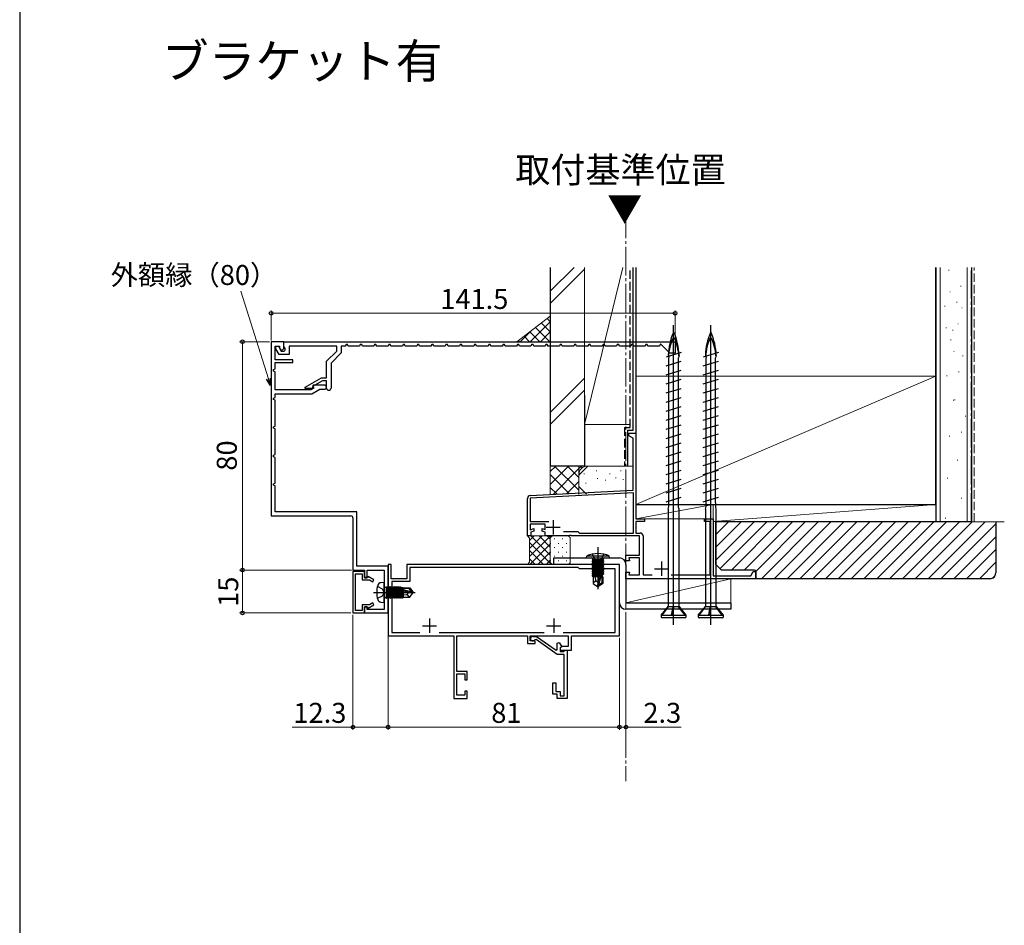
# Model space of a CAD drawing. Extents: x 105 to 1155, y 126 to 1689.
# Drawn here: x 105 to 450, y 590 to 907 of the extents above; entities that cross this region are included whole.
import ezdxf

# ---------------------------------------------------------------- set-up
doc = ezdxf.new("R2010")
doc.units = 0
doc.linetypes.add('YCENTER_1', pattern=[13, 10, -1, 1, -1])
doc.linetypes.add('YHIDDEN_1', pattern=[4, 3, -1])
for name, color, linetype, lineweight in [('USER1', 3, 'CONTINUOUS', 13), ('YKK_11', 7, 'CONTINUOUS', 30), ('YKK_12', 2, 'CONTINUOUS', 13), ('YKK_13', 4, 'CONTINUOUS', 30), ('YKK_D', 6, 'CONTINUOUS', 13), ('YKK_ZWAK', 7, 'CONTINUOUS', 30), ('YSS_K', 3, 'CONTINUOUS', 13), ('YSS_KE', 3, 'CONTINUOUS', 30)]:
    doc.layers.add(name, color=color, linetype=linetype, lineweight=lineweight)
doc.styles.add('text-b', font='txt')

msp = doc.modelspace()

# ---------------------------------------------------------------- linework, layer by layer
at = {"layer": 'YKK_11', "color": 30, "linetype": 'ByBlock', "lineweight": -2, "ltscale": 0.5}
for p, q in [((193.03, 794.23), (193.03, 733.23)), ((197.53, 794.23), (193.03, 794.23)), ((197.53, 792.13), (197.53, 794.23)), ((197.53, 794.23), (334.53, 794.23)), ((197.53, 792.63), (197.53, 794.23)), ((219.29, 793.23), (219.03, 792.73)), ((219.78, 793.23), (219.29, 793.23)), ((220.03, 792.73), (219.78, 793.23)), ((224.29, 793.23), (224.03, 792.73)), ((224.78, 793.23), (224.29, 793.23)), ((225.03, 792.73), (224.78, 793.23)), ((229.29, 793.23), (229.03, 792.73)), ((229.78, 793.23), (229.29, 793.23)), ((230.03, 792.73), (229.78, 793.23)), ((234.29, 793.23), (234.03, 792.73)), ((234.78, 793.23), (234.29, 793.23)), ((235.03, 792.73), (234.78, 793.23)), ((239.29, 793.23), (239.03, 792.73)), ((239.78, 793.23), (239.29, 793.23)), ((240.03, 792.73), (239.78, 793.23)), ((244.29, 793.23), (244.03, 792.73)), ((244.78, 793.23), (244.29, 793.23)), ((245.03, 792.73), (244.78, 793.23)), ((249.29, 793.23), (249.03, 792.73)), ((249.78, 793.23), (249.29, 793.23)), ((250.03, 792.73), (249.78, 793.23)), ((254.29, 793.23), (254.03, 792.73)), ((254.78, 793.23), (254.29, 793.23)), ((255.03, 792.73), (254.78, 793.23)), ((259.29, 793.23), (259.03, 792.73)), ((259.78, 793.23), (259.29, 793.23)), ((260.03, 792.73), (259.78, 793.23)), ((264.29, 793.23), (264.03, 792.73)), ((264.78, 793.23), (264.29, 793.23)), ((265.03, 792.73), (264.78, 793.23)), ((269.29, 793.23), (269.03, 792.73)), ((269.78, 793.23), (269.29, 793.23)), ((270.03, 792.73), (269.78, 793.23)), ((274.29, 793.23), (274.03, 792.73)), ((274.78, 793.23), (274.29, 793.23)), ((275.03, 792.73), (274.78, 793.23)), ((279.29, 793.23), (279.03, 792.73)), ((279.78, 793.23), (279.29, 793.23)), ((280.03, 792.73), (279.78, 793.23)), ((284.29, 793.23), (284.03, 792.73)), ((284.78, 793.23), (284.29, 793.23)), ((285.03, 792.73), (284.78, 793.23)), ((289.29, 793.23), (289.03, 792.73)), ((289.78, 793.23), (289.29, 793.23)), ((290.03, 792.73), (289.78, 793.23)), ((294.29, 793.23), (294.03, 792.73)), ((294.78, 793.23), (294.29, 793.23)), ((295.03, 792.73), (294.78, 793.23)), ((299.29, 793.23), (299.03, 792.73)), ((299.78, 793.23), (299.29, 793.23)), ((300.03, 792.73), (299.78, 793.23)), ((304.29, 793.23), (304.03, 792.73)), ((304.78, 793.23), (304.29, 793.23)), ((305.03, 792.73), (304.78, 793.23)), ((309.29, 793.23), (309.03, 792.73)), ((309.78, 793.23), (309.29, 793.23)), ((310.03, 792.73), (309.78, 793.23)), ((314.29, 793.23), (314.03, 792.73)), ((314.78, 793.23), (314.29, 793.23)), ((315.03, 792.73), (314.78, 793.23)), ((319.29, 793.23), (319.03, 792.73)), ((319.78, 793.23), (319.29, 793.23)), ((320.03, 792.73), (319.78, 793.23)), ((324.29, 793.23), (324.03, 792.73)), ((324.78, 793.23), (324.29, 793.23)), ((325.03, 792.73), (324.78, 793.23)), ((329.43, 793.5), (329.03, 792.73)), ((332.7, 790.23), (329.43, 793.5)), ((334.53, 794.23), (334.53, 790.23)), ((194.43, 787.93), (194.43, 792.73)), ((194.43, 792.73), (196.03, 792.73)), ((194.73, 791.8), (194.73, 792.73)), ((194.73, 792.73), (195.59, 792.73)), ((195.93, 789.73), (194.73, 791.8)), ((195.59, 792.73), (196.63, 790.93)), ((199.43, 789.73), (195.93, 789.73)), ((196.03, 792.73), (196.03, 792.03)), ((196.03, 792.03), (196.38, 791.43)), ((196.38, 791.43), (196.83, 791.43)), ((196.63, 790.93), (197.33, 790.93)), ((197.97, 791.88), (197.53, 792.63)), ((198.03, 791.63), (197.97, 791.88)), ((216.03, 792.73), (199.43, 792.73)), ((199.43, 792.73), (199.43, 789.73)), ((212.43, 787.39), (216.03, 790.99)), ((217.63, 790.33), (214.03, 786.73)), ((216.03, 790.99), (216.03, 792.73)), ((219.03, 792.73), (217.63, 792.73)), ((217.63, 792.73), (217.63, 790.33)), ((224.03, 792.73), (220.03, 792.73)), ((229.03, 792.73), (225.03, 792.73)), ((234.03, 792.73), (230.03, 792.73)), ((239.03, 792.73), (235.03, 792.73)), ((244.03, 792.73), (240.03, 792.73)), ((249.03, 792.73), (245.03, 792.73)), ((254.03, 792.73), (250.03, 792.73)), ((259.03, 792.73), (255.03, 792.73)), ((264.03, 792.73), (260.03, 792.73)), ((269.03, 792.73), (265.03, 792.73)), ((274.03, 792.73), (270.03, 792.73)), ((279.03, 792.73), (275.03, 792.73)), ((284.03, 792.73), (280.03, 792.73)), ((289.03, 792.73), (285.03, 792.73)), ((294.03, 792.73), (290.03, 792.73)), ((299.03, 792.73), (295.03, 792.73)), ((304.03, 792.73), (300.03, 792.73)), ((309.03, 792.73), (305.03, 792.73)), ((314.03, 792.73), (310.03, 792.73)), ((319.03, 792.73), (315.03, 792.73)), ((324.03, 792.73), (320.03, 792.73)), ((329.03, 792.73), (325.03, 792.73)), ((334.53, 790.23), (332.7, 790.23)), ((200.63, 787.93), (194.43, 787.93)), ((194.43, 784.73), (194.43, 786.93)), ((194.43, 786.93), (200.63, 786.93)), ((200.63, 786.93), (200.63, 787.93)), ((212.43, 781.63), (212.43, 787.39)), ((214.03, 786.73), (214.03, 778.03)), ((193.93, 784.47), (194.43, 784.73)), ((193.93, 783.98), (193.93, 784.47)), ((194.43, 783.73), (193.93, 783.98)), ((194.43, 777.43), (194.43, 783.73)), ((205.03, 778.35), (210.7, 781.63)), ((211, 780.53), (207.53, 778.53)), ((210.7, 781.63), (212.43, 781.63)), ((212.43, 780.53), (211, 780.53)), ((212.43, 778.03), (212.43, 780.53)), ((206.96, 777.43), (194.43, 777.43)), ((194.43, 774.73), (194.43, 776.03)), ((194.43, 776.03), (207.33, 776.03)), ((205.03, 777.83), (205.03, 778.35)), ((207.53, 777.83), (205.03, 777.83)), ((207.99, 778.02), (206.96, 777.43)), ((207.33, 776.03), (210.1, 777.63)), ((207.53, 778.53), (207.53, 777.83)), ((207.81, 779.03), (207.61, 778.69)), ((207.61, 778.69), (207.99, 778.02)), ((211.73, 779.03), (207.81, 779.03)), ((210.1, 777.63), (211.73, 777.63)), ((193.93, 774.47), (194.43, 774.73)), ((193.93, 773.98), (193.93, 774.47)), ((194.43, 773.73), (193.93, 773.98)), ((194.43, 764.72), (194.43, 773.73)), ((193.93, 764.47), (194.43, 764.72)), ((193.93, 763.98), (193.93, 764.47)), ((194.43, 763.72), (193.93, 763.98)), ((194.43, 754.73), (194.43, 763.72)), ((193.93, 754.47), (194.43, 754.73)), ((193.93, 753.98), (193.93, 754.47)), ((194.43, 753.73), (193.93, 753.98)), ((194.43, 744.73), (194.43, 753.73)), ((193.93, 744.47), (194.43, 744.73)), ((193.93, 743.98), (193.93, 744.47)), ((194.43, 743.73), (193.93, 743.98)), ((194.43, 734.63), (194.43, 743.73)), ((223.13, 734.63), (194.43, 734.63)), ((223.13, 715.63), (223.13, 734.63)), ((193.03, 733.23), (221.03, 733.23)), ((221.73, 732.53), (221.73, 714.23)), ((221.73, 714.23), (225.73, 714.23)), ((234.03, 715.63), (223.13, 715.63)), ((225.73, 714.23), (225.73, 711.53)), ((226.73, 711.53), (226.73, 714.23)), ((226.73, 714.23), (232.63, 714.23)), ((232.63, 714.23), (232.63, 700.43)), ((234.03, 699.23), (234.03, 715.63)), ((221.73, 713.73), (221.73, 699.23)), ((225.73, 713.73), (221.73, 713.73)), ((222.63, 700.03), (222.63, 712.93)), ((222.63, 712.93), (224.93, 712.93)), ((224.93, 712.93), (224.93, 710.83)), ((224.93, 710.83), (227.48, 710.83)), ((225.73, 711.63), (225.73, 713.73)), ((226.83, 711.63), (225.73, 711.63)), ((225.73, 711.53), (226.73, 711.53)), ((227.05, 712), (226.83, 711.63)), ((229.03, 710.85), (227.05, 712)), ((227.48, 710.83), (228.63, 710.16)), ((228.63, 710.16), (229.03, 710.85)), ((224.93, 700.03), (222.63, 700.03)), ((227.48, 702.13), (224.93, 702.13)), ((224.93, 702.13), (224.93, 700.03)), ((226.73, 701.43), (225.73, 701.43)), ((225.73, 701.43), (225.73, 699.23)), ((225.73, 699.23), (225.73, 701.33)), ((225.73, 701.33), (226.83, 701.33)), ((226.73, 700.43), (226.73, 701.43)), ((232.63, 700.43), (226.73, 700.43)), ((226.83, 701.33), (227.05, 700.95)), ((227.05, 700.95), (229.03, 702.1)), ((228.63, 702.79), (227.48, 702.13)), ((229.03, 702.1), (228.63, 702.79)), ((221.73, 699.23), (225.73, 699.23)), ((225.73, 699.23), (234.03, 699.23))]:
    msp.add_line(p, q, dxfattribs=at)
at = {"layer": 'YKK_11', "color": 4, "linetype": 'ByBlock', "lineweight": -2, "ltscale": 0.5}
for p, q in [((318.33, 761.33), (318.33, 762.23)), ((318.33, 762.23), (320.83, 762.23)), ((320.83, 762.23), (320.83, 732.23)), ((319.83, 760.46), (318.33, 761.33)), ((319.83, 742.23), (319.83, 760.46)), ((283.78, 740.34), (319.83, 742.23)), ((282.83, 726.23), (282.83, 739.34)), ((319.93, 741.33), (283.73, 739.43)), ((283.73, 739.43), (283.73, 731.23)), ((319.93, 727.13), (319.93, 741.33)), ((283.73, 731.23), (290.28, 731.23)), ((320.83, 732.23), (323.83, 732.23)), ((323.83, 731.23), (320.83, 731.23)), ((320.83, 731.23), (320.83, 727.23)), ((323.83, 732.23), (323.83, 731.23)), ((344.83, 731.23), (344.83, 732.23)), ((344.83, 732.23), (347.83, 732.23)), ((346.83, 731.23), (344.83, 731.23)), ((346.83, 712.63), (346.83, 731.23)), ((347.83, 732.23), (347.83, 712.23)), ((289.03, 730.33), (283.73, 730.33)), ((283.73, 730.33), (283.73, 728.32)), ((283.73, 728.32), (285.03, 728.8)), ((285.03, 727.89), (284.03, 727.53)), ((285.03, 728.8), (285.03, 727.89)), ((288.03, 727.89), (288.03, 728.8)), ((288.03, 728.8), (289.03, 728.43)), ((289.03, 727.53), (288.03, 727.89)), ((289.03, 728.43), (289.03, 730.33)), ((295.4, 727.73), (300.53, 727.73)), ((300.53, 727.73), (300.83, 727.43)), ((284.03, 726.23), (282.83, 726.23)), ((284.03, 727.53), (284.03, 726.23)), ((289.03, 726.23), (289.03, 727.53)), ((297.37, 726.23), (289.03, 726.23)), ((297.56, 726.35), (297.37, 726.23)), ((298.11, 726.35), (297.56, 726.35)), ((298.29, 726.23), (298.11, 726.35)), ((322.03, 726.23), (298.29, 726.23)), ((300.83, 727.43), (301.13, 727.13)), ((301.13, 727.13), (319.93, 727.13)), ((320.83, 727.23), (322.33, 727.23)), ((322.03, 719.53), (322.03, 726.23)), ((323.33, 726.23), (323.33, 712.63)), ((317.33, 717.53), (317.33, 719.53)), ((317.33, 719.53), (322.03, 719.53)), ((318.62, 717.53), (317.33, 717.53)), ((322.03, 718.53), (318.36, 718.53)), ((318.36, 718.53), (318.62, 717.53)), ((322.03, 712.53), (322.03, 718.53)), ((317.33, 711.23), (317.33, 713.53)), ((317.33, 713.53), (318.62, 713.53)), ((362.83, 711.23), (317.33, 711.23)), ((318.62, 713.53), (318.36, 712.53)), ((318.36, 712.53), (322.03, 712.53)), ((323.33, 712.63), (326.5, 712.63)), ((333.17, 712.63), (346.83, 712.63)), ((347.83, 712.23), (361.07, 712.23)), ((361.07, 712.23), (361.93, 713.73)), ((361.93, 713.73), (362.83, 713.73)), ((362.83, 713.73), (362.83, 711.23))]:
    msp.add_line(p, q, dxfattribs=at)
at = {"layer": 'YKK_11', "color": 4, "ltscale": 0.5}
for p, q in [((291.83, 731.73), (291.83, 726.73)), ((289.33, 729.23), (294.33, 729.23)), ((327.33, 714.73), (332.33, 714.73)), ((329.83, 717.23), (329.83, 712.23))]:
    msp.add_line(p, q, dxfattribs=at)
at = {"layer": 'YKK_11', "color": 80}
for p, q in [((292.03, 716.23), (292.03, 718.53)), ((292.03, 718.53), (315.03, 718.53)), ((315.03, 716.23), (292.03, 716.23)), ((315.03, 702.83), (315.03, 716.23)), ((317.33, 716.23), (317.33, 702.83)), ((317.33, 702.83), (354.03, 702.83)), ((354.03, 700.53), (317.33, 700.53)), ((354.03, 702.83), (354.03, 700.53))]:
    msp.add_line(p, q, dxfattribs=at)
at = {"layer": 'YKK_11', "color": 211, "linetype": 'ByBlock', "lineweight": -2, "ltscale": 0.5}
for p, q in [((235.13, 716.23), (234.03, 716.23)), ((234.03, 716.23), (234.03, 691.23)), ((235.13, 711.23), (235.13, 716.23)), ((315.03, 716.23), (240.53, 716.23)), ((240.53, 716.23), (240.53, 711.23)), ((300.63, 715.13), (241.63, 715.13)), ((241.63, 715.13), (241.63, 710.23)), ((301.03, 714.73), (300.63, 715.13)), ((313.53, 714.73), (301.03, 714.73)), ((313.53, 692.33), (313.53, 714.73)), ((315.03, 691.23), (315.03, 716.23)), ((240.53, 711.23), (235.13, 711.23)), ((241.63, 710.23), (235.33, 710.23)), ((235.33, 710.23), (235.33, 692.33)), ((234.03, 691.23), (257.03, 691.23)), ((235.33, 692.33), (245.19, 692.33)), ((251.88, 692.33), (288.69, 692.33)), ((257.03, 691.23), (257.03, 669.23)), ((258.13, 678.73), (258.13, 691.23)), ((258.13, 691.23), (282.83, 691.23)), ((282.83, 691.23), (282.83, 688.53)), ((283.73, 689.43), (283.73, 691.23)), ((283.73, 691.23), (297.03, 691.23)), ((284.73, 691.03), (285.98, 691.03)), ((285.84, 689.9), (285.42, 689.81)), ((293.23, 684.73), (285.84, 689.9)), ((285.98, 691.03), (292.91, 686.17)), ((295.38, 692.33), (313.53, 692.33)), ((297.03, 691.23), (297.03, 687.43)), ((298.23, 686.23), (298.23, 691.23)), ((298.23, 691.23), (315.03, 691.23)), ((282.83, 688.53), (285.53, 688.53)), ((285.53, 689.43), (283.73, 689.43)), ((285.53, 688.53), (285.53, 689.43)), ((292.91, 686.17), (293.23, 686.34)), ((293.23, 688.68), (293.97, 688.88)), ((293.23, 686.34), (293.23, 688.68)), ((293.97, 688.88), (294.84, 687.38)), ((294.93, 687.43), (294.23, 687.02)), ((294.84, 687.38), (294.23, 687.03)), ((294.23, 687.03), (294.23, 685.73)), ((294.23, 687.02), (294.23, 686.23)), ((294.23, 686.23), (298.23, 686.23)), ((297.03, 687.43), (294.93, 687.43)), ((295.73, 685.93), (296.03, 686.23)), ((296.03, 686.23), (296.73, 686.23)), ((296.73, 686.23), (296.73, 669.23)), ((295.73, 684.73), (293.23, 684.73)), ((294.23, 685.73), (295.53, 685.73)), ((295.53, 685.73), (295.73, 685.93)), ((295.73, 670.23), (295.73, 684.73)), ((261.73, 678.73), (258.13, 678.73)), ((258.13, 670.43), (258.13, 677.93)), ((258.13, 677.93), (260.93, 677.93)), ((260.93, 677.93), (260.93, 675.83)), ((261.73, 675.83), (261.73, 678.73)), ((260.93, 675.83), (261.73, 675.83)), ((291.73, 670.73), (291.73, 674.73)), ((291.73, 674.73), (292.73, 674.73)), ((292.73, 674.73), (292.73, 671.73)), ((257.03, 669.23), (261.73, 669.23)), ((260.93, 670.43), (258.13, 670.43)), ((261.73, 671.83), (260.93, 671.83)), ((260.93, 671.83), (260.93, 670.43)), ((261.73, 669.23), (261.73, 671.83)), ((293.23, 670.73), (291.73, 670.73)), ((292.73, 671.73), (294.23, 671.73)), ((293.23, 669.23), (293.23, 670.73)), ((296.73, 669.23), (293.23, 669.23)), ((294.23, 671.73), (294.23, 670.23)), ((294.23, 670.23), (295.73, 670.23))]:
    msp.add_line(p, q, dxfattribs=at)
at = {"layer": 'YKK_11', "color": 211, "ltscale": 0.5}
for p, q in [((248.53, 697.23), (248.53, 692.23)), ((292.03, 697.23), (292.03, 692.23)), ((246.03, 694.73), (251.03, 694.73)), ((289.53, 694.73), (294.53, 694.73))]:
    msp.add_line(p, q, dxfattribs=at)
at = {"layer": 'YKK_11', "color": 30, "linetype": 'ByBlock', "lineweight": -2, "ltscale": 0.5}
for centre, radius, start, end in [((196.83, 792.13), 0.7, 270, 360), ((197.33, 791.63), 0.7, 270, 360), ((211.73, 778.33), 0.7, 270, 90), ((213.23, 778.03), 0.8, 180, 0), ((221.03, 732.53), 0.7, 0, 90)]:
    msp.add_arc(centre, radius, start, end, dxfattribs=at)
at = {"layer": 'YKK_11', "color": 4, "linetype": 'ByBlock', "lineweight": -2, "ltscale": 0.5}
for centre, start, end in [((283.83, 739.34), 93, 180), ((322.33, 726.23), 0, 90)]:
    msp.add_arc(centre, 1, start, end, dxfattribs=at)
at = {"layer": 'YKK_11', "color": 80}
for centre, start, end in [((315.03, 716.23), 0, 90), ((317.33, 702.83), 180, 270)]:
    msp.add_arc(centre, 2.3, start, end, dxfattribs=at)
at = {"layer": 'YKK_11', "color": 211, "linetype": 'ByBlock', "lineweight": -2, "ltscale": 0.5}
msp.add_arc((284.73, 690.23), 0.8, 90, 328.6511, dxfattribs=at)
at = {"layer": 'YKK_12', "color": 1, "linetype": 'YCENTER_1'}
msp.add_line((317.33, 840.51), (317.33, 640.28, 0), dxfattribs=at)
at = {"layer": 'YKK_13'}
for p, q in [((334.03, 695.07), (334.03, 800.07)), ((347.03, 695.07), (347.03, 800.07)), ((331.52, 788.94), (336.82, 790.55)), ((344.52, 788.94), (349.82, 790.55)), ((331.38, 785.84), (336.68, 787.45)), ((332.13, 789.57), (332.36, 788.62)), ((332.36, 786.14), (332.36, 788.62)), ((335.93, 789.57), (335.71, 788.62)), ((335.71, 787.15), (335.71, 788.62)), ((335.71, 739.45), (335.71, 787.15)), ((344.38, 785.84), (349.68, 787.45)), ((345.13, 789.57), (345.36, 788.62)), ((345.36, 786.14), (345.36, 788.62)), ((348.93, 789.57), (348.71, 788.62)), ((348.71, 787.15), (348.71, 788.62)), ((348.71, 739.45), (348.71, 787.15)), ((331.38, 782.66), (336.68, 784.27)), ((332.36, 738.44), (332.36, 786.14)), ((344.38, 782.66), (349.68, 784.27)), ((345.36, 738.44), (345.36, 786.14)), ((331.38, 779.48), (336.68, 781.09)), ((344.38, 779.48), (349.68, 781.09)), ((331.38, 776.3), (336.68, 777.91)), ((344.38, 776.3), (349.68, 777.91)), ((331.38, 773.12), (336.68, 774.73)), ((344.38, 773.12), (349.68, 774.73)), ((331.38, 769.94), (336.68, 771.55)), ((344.38, 769.94), (349.68, 771.55)), ((331.38, 766.76), (336.68, 768.37)), ((344.38, 766.76), (349.68, 768.37)), ((331.38, 763.58), (336.68, 765.19)), ((344.38, 763.58), (349.68, 765.19)), ((331.38, 760.4), (336.68, 762.01)), ((331.38, 757.22), (336.68, 758.83)), ((344.38, 760.4), (349.68, 762.01)), ((344.38, 757.22), (349.68, 758.83)), ((331.38, 754.04), (336.68, 755.65)), ((344.38, 754.04), (349.68, 755.65)), ((331.38, 750.86), (336.68, 752.47)), ((344.38, 750.86), (349.68, 752.47)), ((331.38, 747.68), (336.68, 749.29)), ((344.38, 747.68), (349.68, 749.29)), ((331.38, 744.5), (336.68, 746.11)), ((344.38, 744.5), (349.68, 746.11)), ((331.38, 741.32), (336.68, 742.93)), ((344.38, 741.32), (349.68, 742.93)), ((331.38, 738.14), (336.68, 739.75)), ((332.36, 736.58), (332.36, 738.44)), ((335.76, 736.28), (335.71, 739.45)), ((344.38, 738.14), (349.68, 739.75)), ((345.36, 736.58), (345.36, 738.44)), ((348.76, 736.28), (348.71, 739.45)), ((332.13, 735.57), (332.36, 736.58)), ((332.13, 735.57), (332.13, 701.45)), ((332.36, 737.56), (332.36, 737.69)), ((335.93, 735.57), (335.76, 736.28)), ((335.93, 701.59), (335.93, 735.57)), ((345.13, 735.57), (345.36, 736.58)), ((345.13, 735.57), (345.13, 701.45)), ((345.36, 737.56), (345.36, 737.69)), ((348.93, 735.57), (348.76, 736.28)), ((348.93, 701.59), (348.93, 735.57)), ((307.53, 722.28), (307.53, 707.6)), ((303.53, 718.53), (303.61, 719.18)), ((303.53, 718.53), (311.53, 718.53)), ((311.45, 719.18), (303.61, 719.18)), ((305.53, 719.81), (306.39, 718.1)), ((309.51, 717.83), (305.55, 717.83)), ((305.55, 717.83), (305.55, 717.74)), ((305.55, 717.74), (306.05, 717.83)), ((309.02, 717.83), (305.55, 717.21)), ((305.55, 717.74), (305.93, 717.52)), ((305.55, 717.04), (309.51, 717.74)), ((305.55, 717.21), (305.93, 717.43)), ((305.8, 718.03), (305.8, 717.83)), ((307.33, 717.83), (305.93, 717.52)), ((305.93, 717.43), (307.73, 717.83)), ((305.93, 717.43), (305.93, 717.52)), ((309.13, 717.52), (305.93, 716.82)), ((305.93, 716.73), (309.13, 717.43)), ((306.39, 718.1), (307.53, 717.49)), ((308.68, 718.1), (307.53, 717.49)), ((309.53, 719.81), (308.68, 718.1)), ((309.51, 717.74), (309.13, 717.52)), ((309.13, 717.43), (309.13, 717.52)), ((309.51, 717.21), (309.13, 717.43)), ((309.26, 718.03), (309.26, 717.83)), ((309.51, 717.83), (309.51, 717.74)), ((311.53, 718.53), (311.45, 719.18)), ((309.51, 717.21), (305.55, 716.51)), ((305.55, 717.21), (305.55, 717.04)), ((305.55, 716.34), (309.51, 717.04)), ((305.55, 717.04), (305.93, 716.82)), ((305.55, 716.51), (305.93, 716.73)), ((309.51, 716.51), (305.55, 715.81)), ((305.55, 716.51), (305.55, 716.34)), ((305.55, 715.64), (309.51, 716.34)), ((305.55, 716.34), (305.93, 716.12)), ((305.55, 715.81), (305.93, 716.03)), ((309.51, 715.81), (305.55, 715.11)), ((305.55, 715.81), (305.55, 715.64)), ((305.55, 714.94), (309.51, 715.64)), ((305.55, 715.64), (305.93, 715.42)), ((305.55, 715.11), (305.93, 715.33)), ((305.55, 715.11), (305.55, 714.94)), ((309.51, 715.11), (305.55, 714.41)), ((305.55, 714.94), (305.93, 714.72)), ((305.55, 714.24), (309.51, 714.94)), ((305.55, 714.41), (305.93, 714.63)), ((305.55, 714.41), (305.55, 714.24)), ((309.51, 714.41), (305.55, 713.71)), ((305.55, 714.24), (305.93, 714.02)), ((305.55, 713.54), (309.51, 714.24)), ((305.55, 713.71), (305.93, 713.93)), ((309.13, 716.82), (305.93, 716.12)), ((305.93, 716.73), (305.93, 716.82)), ((305.93, 716.03), (309.13, 716.73)), ((309.13, 716.12), (305.93, 715.42)), ((305.93, 716.03), (305.93, 716.12)), ((305.93, 715.33), (309.13, 716.03)), ((305.93, 715.33), (305.93, 715.42)), ((309.13, 715.42), (305.93, 714.72)), ((305.93, 714.63), (309.13, 715.33)), ((305.93, 714.63), (305.93, 714.72)), ((309.13, 714.72), (305.93, 714.02)), ((305.93, 713.93), (309.13, 714.63)), ((305.93, 713.93), (305.93, 714.02)), ((309.13, 714.02), (305.93, 713.32)), ((305.93, 713.23), (309.13, 713.93)), ((309.51, 717.04), (309.13, 716.82)), ((309.13, 716.73), (309.13, 716.82)), ((309.51, 716.51), (309.13, 716.73)), ((309.51, 716.34), (309.13, 716.12)), ((309.13, 716.03), (309.13, 716.12)), ((309.51, 715.81), (309.13, 716.03)), ((309.51, 715.64), (309.13, 715.42)), ((309.13, 715.33), (309.13, 715.42)), ((309.51, 715.11), (309.13, 715.33)), ((309.51, 714.94), (309.13, 714.72)), ((309.13, 714.63), (309.13, 714.72)), ((309.51, 714.41), (309.13, 714.63)), ((309.51, 714.24), (309.13, 714.02)), ((309.13, 713.93), (309.13, 714.02)), ((309.51, 713.71), (309.13, 713.93)), ((309.51, 717.21), (309.51, 717.04)), ((309.51, 716.51), (309.51, 716.34)), ((309.51, 715.81), (309.51, 715.64)), ((309.51, 715.11), (309.51, 714.94)), ((309.51, 714.41), (309.51, 714.24)), ((305.55, 713.71), (305.55, 713.54)), ((309.51, 713.71), (305.55, 713.01)), ((305.55, 713.54), (305.93, 713.32)), ((305.55, 712.84), (309.51, 713.54)), ((305.55, 713.01), (305.93, 713.23)), ((305.55, 713.01), (305.55, 712.84)), ((305.55, 712.84), (305.93, 712.62)), ((308.36, 712.81), (305.55, 712.31)), ((305.55, 712.14), (308.3, 712.62)), ((305.55, 712.31), (305.93, 712.53)), ((305.55, 712.31), (305.55, 712.14)), ((305.55, 712.14), (305.93, 711.92)), ((308.06, 711.83), (305.88, 711.83)), ((305.88, 711.83), (305.88, 709.54)), ((306.83, 710.43), (305.88, 709.61)), ((305.93, 713.23), (305.93, 713.32)), ((309.13, 713.32), (305.93, 712.62)), ((305.93, 712.53), (309.13, 713.23)), ((305.93, 712.53), (305.93, 712.62)), ((308.24, 712.42), (305.93, 711.92)), ((305.93, 711.83), (305.93, 711.92)), ((306.83, 710.43), (306.69, 711.83)), ((307.53, 709.92), (306.83, 710.43)), ((307.53, 710.03), (308.39, 712.93)), ((307.68, 708.89), (308.88, 712.88)), ((309.51, 713.01), (308.88, 712.9)), ((308.88, 712.88), (308.88, 709.73)), ((308.88, 712.73), (309.51, 712.84)), ((309.13, 712.62), (308.88, 712.57)), ((309.18, 711.83), (308.88, 711.83)), ((309.51, 713.54), (309.13, 713.32)), ((309.13, 713.23), (309.13, 713.32)), ((309.51, 713.01), (309.13, 713.23)), ((309.51, 712.84), (309.13, 712.62)), ((309.13, 711.83), (309.13, 712.62)), ((309.18, 711.83), (309.18, 709.54)), ((309.51, 713.71), (309.51, 713.54)), ((309.51, 713.01), (309.51, 712.84)), ((305.88, 709.54), (307.38, 708.53)), ((307.53, 710.03), (307.38, 708.53)), ((307.68, 708.53), (307.38, 708.53)), ((307.53, 710.03), (307.53, 708.53)), ((308.88, 709.73), (307.68, 708.89)), ((309.18, 709.54), (307.68, 708.53)), ((307.68, 708.89), (307.68, 708.53)), ((309.18, 709.54), (308.88, 709.73)), ((329.63, 698.47), (332.25, 701.59)), ((329.95, 698.47), (332.24, 701.41)), ((332.24, 701.41), (332.25, 701.59)), ((333.86, 701.41), (332.24, 701.41)), ((333.32, 698.47), (333.86, 701.41)), ((334.09, 701.59), (333.56, 698.47)), ((333.64, 698.47), (334.08, 701.41)), ((333.86, 701.41), (334.09, 701.59)), ((334.08, 701.41), (334.09, 701.59)), ((335.78, 701.41), (334.08, 701.41)), ((335.93, 701.59), (335.78, 701.41)), ((338.06, 698.47), (335.78, 701.41)), ((338.43, 698.47), (335.93, 701.59)), ((342.63, 698.47), (345.25, 701.59)), ((342.95, 698.47), (345.24, 701.41)), ((345.24, 701.41), (345.25, 701.59)), ((346.86, 701.41), (345.24, 701.41)), ((346.32, 698.47), (346.86, 701.41)), ((347.09, 701.59), (346.56, 698.47)), ((346.64, 698.47), (347.08, 701.41)), ((346.86, 701.41), (347.09, 701.59)), ((347.08, 701.41), (347.09, 701.59)), ((348.78, 701.41), (347.08, 701.41)), ((348.93, 701.59), (348.78, 701.41)), ((351.06, 698.47), (348.78, 701.41)), ((351.43, 698.47), (348.93, 701.59)), ((329.63, 698.47), (338.43, 698.47)), ((329.63, 698.47), (329.63, 697.87)), ((338.13, 697.57), (329.93, 697.57)), ((338.43, 697.87), (338.43, 698.47)), ((342.63, 698.47), (351.43, 698.47)), ((342.63, 698.47), (342.63, 697.87)), ((351.13, 697.57), (342.93, 697.57)), ((351.43, 697.87), (351.43, 698.47))]:
    msp.add_line(p, q, dxfattribs=at)
at = {"layer": 'YKK_13', "linetype": 'ByBlock', "lineweight": -2, "ltscale": 0.5}
for p, q in [((232.08, 707.57), (230.27, 708.48)), ((232.63, 709.93), (231.51, 709.83)), ((232.69, 706.43), (232.08, 707.57)), ((232.63, 702.93), (232.63, 709.93)), ((233.13, 708.16), (232.63, 708.66)), ((233.33, 708.16), (233.13, 708.16)), ((233.33, 708.4), (233.33, 704.45)), ((233.33, 708.4), (233.42, 708.4)), ((233.33, 707.91), (233.95, 704.45)), ((234.12, 704.45), (233.42, 708.4)), ((233.42, 708.4), (233.64, 708.03)), ((233.64, 708.03), (234.34, 704.83)), ((233.73, 708.03), (233.64, 708.03)), ((233.73, 708.03), (233.95, 708.4)), ((234.43, 704.83), (233.73, 708.03)), ((233.95, 708.4), (234.65, 704.45)), ((233.95, 708.4), (234.12, 708.4)), ((234.82, 704.45), (234.12, 708.4)), ((234.12, 708.4), (234.34, 708.03)), ((234.34, 708.03), (235.04, 704.83)), ((234.43, 708.03), (234.34, 708.03)), ((234.65, 708.4), (234.43, 708.03)), ((234.43, 708.03), (235.13, 704.83)), ((235.35, 704.45), (234.65, 708.4)), ((234.82, 708.4), (234.65, 708.4)), ((235.52, 704.45), (234.82, 708.4)), ((234.82, 708.4), (235.04, 708.03)), ((235.04, 708.03), (235.74, 704.83)), ((235.13, 708.03), (235.04, 708.03)), ((235.35, 708.4), (235.13, 708.03)), ((235.13, 708.03), (235.83, 704.83)), ((236.05, 704.45), (235.35, 708.4)), ((235.35, 708.4), (235.52, 708.4)), ((236.22, 704.45), (235.52, 708.4)), ((235.52, 708.4), (235.74, 708.03)), ((235.74, 708.03), (236.44, 704.83)), ((235.83, 708.03), (235.74, 708.03)), ((236.05, 708.4), (235.83, 708.03)), ((235.83, 708.03), (236.53, 704.83)), ((236.05, 708.4), (236.75, 704.45)), ((236.22, 708.4), (236.05, 708.4)), ((236.22, 708.4), (236.44, 708.03)), ((236.92, 704.45), (236.22, 708.4)), ((236.44, 708.03), (237.14, 704.83)), ((236.53, 708.03), (236.44, 708.03)), ((236.75, 708.4), (236.53, 708.03)), ((236.53, 708.03), (237.23, 704.83)), ((236.75, 708.4), (237.45, 704.45)), ((236.92, 708.4), (236.75, 708.4)), ((236.92, 708.4), (237.14, 708.03)), ((237.62, 704.45), (236.92, 708.4)), ((237.14, 708.03), (237.84, 704.83)), ((237.23, 708.03), (237.14, 708.03)), ((237.45, 708.4), (237.23, 708.03)), ((237.23, 708.03), (237.93, 704.83)), ((237.45, 708.4), (238.15, 704.45)), ((237.62, 708.4), (237.45, 708.4)), ((237.62, 708.4), (237.84, 708.03)), ((238.32, 704.45), (237.62, 708.4)), ((237.84, 708.03), (238.54, 704.83)), ((237.93, 708.03), (237.84, 708.03)), ((238.15, 708.4), (237.93, 708.03)), ((237.93, 708.03), (238.63, 704.83)), ((238.01, 707.35), (238.07, 707.84)), ((241.13, 706.43), (238.01, 707.35)), ((238.07, 707.84), (242.27, 706.58)), ((238.26, 707.77), (238.15, 708.4)), ((238.15, 708.4), (238.32, 708.4)), ((241.43, 707.78), (238.28, 707.78)), ((238.54, 708.03), (238.32, 708.4)), ((238.32, 708.4), (238.43, 707.78)), ((238.35, 707.25), (238.85, 704.45)), ((238.53, 707.19), (239.02, 704.45)), ((238.59, 707.78), (238.54, 708.03)), ((239.33, 708.03), (238.54, 708.03)), ((238.73, 707.13), (239.24, 704.83)), ((239.33, 707.78), (239.33, 708.08)), ((239.33, 708.08), (241.62, 708.08)), ((239.33, 706.96), (239.33, 704.78)), ((241.43, 707.78), (241.62, 708.08)), ((242.27, 706.58), (241.43, 707.78)), ((241.62, 708.08), (242.63, 706.58)), ((228.88, 706.43), (243.56, 706.43)), ((230.27, 704.38), (232.08, 705.28)), ((232.08, 705.28), (232.69, 706.43)), ((233.13, 704.7), (232.63, 704.2)), ((233.33, 704.7), (233.13, 704.7)), ((233.33, 706.63), (233.73, 704.83)), ((233.64, 704.83), (233.33, 706.23)), ((233.33, 704.94), (233.42, 704.45)), ((233.33, 704.45), (233.42, 704.45)), ((233.42, 704.45), (233.64, 704.83)), ((233.73, 704.83), (233.64, 704.83)), ((233.73, 704.83), (233.95, 704.45)), ((233.95, 704.45), (234.12, 704.45)), ((234.34, 704.83), (234.12, 704.45)), ((234.43, 704.83), (234.34, 704.83)), ((234.65, 704.45), (234.43, 704.83)), ((234.65, 704.45), (234.82, 704.45)), ((235.04, 704.83), (234.82, 704.45)), ((235.13, 704.83), (235.04, 704.83)), ((235.13, 704.83), (235.35, 704.45)), ((235.52, 704.45), (235.35, 704.45)), ((235.74, 704.83), (235.52, 704.45)), ((235.83, 704.83), (235.74, 704.83)), ((236.05, 704.45), (235.83, 704.83)), ((236.22, 704.45), (236.05, 704.45)), ((236.44, 704.83), (236.22, 704.45)), ((236.53, 704.83), (236.44, 704.83)), ((236.75, 704.45), (236.53, 704.83)), ((236.92, 704.45), (236.75, 704.45)), ((237.14, 704.83), (236.92, 704.45)), ((237.23, 704.83), (237.14, 704.83)), ((237.45, 704.45), (237.23, 704.83)), ((237.62, 704.45), (237.45, 704.45)), ((237.84, 704.83), (237.62, 704.45)), ((237.93, 704.83), (237.84, 704.83)), ((238.15, 704.45), (237.93, 704.83)), ((238.32, 704.45), (238.15, 704.45)), ((238.54, 704.83), (238.32, 704.45)), ((238.63, 704.83), (238.54, 704.83)), ((238.85, 704.45), (238.63, 704.83)), ((239.02, 704.45), (238.85, 704.45)), ((239.24, 704.83), (239.02, 704.45)), ((239.33, 704.83), (239.24, 704.83)), ((239.33, 705.59), (240.73, 705.73)), ((239.33, 704.78), (241.62, 704.78)), ((240.73, 705.73), (241.23, 706.43)), ((241.54, 704.78), (240.73, 705.73)), ((242.63, 706.28), (241.13, 706.43)), ((241.62, 704.78), (242.63, 706.28)), ((242.27, 706.58), (242.63, 706.58)), ((242.63, 706.58), (242.63, 706.28)), ((231.51, 703.02), (232.63, 702.93))]:
    msp.add_line(p, q, dxfattribs=at)
at = {"layer": 'YKK_13'}
for centre, radius, start, end in [((354.75, 788.62), 22.64, 156.8934, 177.6039), ((334.03, 797.45), 0.117, 27.3502, 152.6498), ((313.32, 788.62), 22.64, 2.3961, 23.1066), ((367.75, 788.62), 22.64, 156.8934, 177.6039), ((347.03, 797.45), 0.117, 27.3502, 152.6498), ((326.32, 788.62), 22.64, 2.3961, 23.1066), ((349.92, 788.07), 17.75, 155.6069, 176.1963), ((334.03, 795.26), 0.312, 26.3844, 153.6156), ((318.15, 788.07), 17.75, 3.8252, 24.3931), ((362.92, 788.07), 17.75, 155.6069, 176.1963), ((347.03, 795.26), 0.312, 26.3844, 153.6156), ((331.15, 788.07), 17.75, 3.8252, 24.3931), ((307.53, 710.53), 9.5, 65.618, 114.382), ((305.3, 718.03), 0.5, 0, 90), ((309.76, 718.03), 0.5, 90, 180), ((308.63, 712.88), 0.248, 0, 167.191), ((329.93, 697.87), 0.3, 180, 270), ((338.13, 697.87), 0.3, 270, 0), ((342.93, 697.87), 0.3, 180, 270), ((351.13, 697.87), 0.3, 270, 0)]:
    msp.add_arc(centre, radius, start, end, dxfattribs=at)
at = {"layer": 'YKK_13', "linetype": 'ByBlock', "lineweight": -2, "ltscale": 0.5}
for centre, radius, start, end in [((239.03, 706.43), 9, 164.1192, 195.8809), ((231.63, 708.53), 1.3, 95, 164.1192), ((231.63, 704.32), 1.3, 195.8809, 265)]:
    msp.add_arc(centre, radius, start, end, dxfattribs=at)
at = {"layer": 'YKK_D'}
for p, q in [((192.09, 781.29), (182.39, 811.94)), ((193.03, 794.73), (193.03, 805.23)), ((193.03, 804.23), (334.53, 804.23)), ((334.53, 794.93), (334.53, 805.23)), ((192.53, 794.23), (182.03, 794.23)), ((183.03, 794.23), (183.03, 714.23)), ((221.23, 714.23), (182.03, 714.23)), ((221.23, 714.23), (182.03, 714.23)), ((183.03, 699.23), (183.03, 714.23)), ((221.03, 699.23), (182.03, 699.23)), ((221.73, 698.53), (221.73, 658.23)), ((234.03, 698.73), (234.03, 658.23)), ((234.03, 698.53), (234.03, 658.23)), ((317.33, 699.53), (317.33, 658.23)), ((315.03, 690.53), (315.03, 658.23)), ((315.03, 690.53), (315.03, 658.23)), ((221.73, 659.23), (200.43, 659.23)), ((234.03, 659.23), (221.73, 659.23)), ((315.03, 659.23), (234.03, 659.23)), ((315.03, 659.23), (312.48, 659.23)), ((315.03, 659.23), (317.33, 659.23)), ((317.33, 659.23), (336.65, 659.23))]:
    msp.add_line(p, q, dxfattribs=at)
at = {"layer": 'YKK_D', "linetype": 'ByBlock', "lineweight": -2}
for p, q in [((192.86, 778.86), (191.44, 781.08)), ((192.86, 778.86), (192.09, 781.29)), ((192.74, 781.5), (192.86, 778.86))]:
    msp.add_line(p, q, dxfattribs=at)
for centre, radius in [((193.03, 804.23), 0.637), ((334.53, 804.23), 0.637), ((183.03, 794.23), 0.638), ((183.03, 714.23), 0.638), ((183.03, 714.23), 0.637), ((183.03, 699.23), 0.637), ((221.73, 659.23), 0.637), ((234.03, 659.23), 0.637), ((234.03, 659.23), 0.637), ((315.03, 659.23), 0.637), ((315.03, 659.23), 0.637), ((317.33, 659.23), 0.637)]:
    msp.add_circle(centre, radius, dxfattribs=at)
at = {"layer": 'YKK_ZWAK'}
msp.add_line((105, 1656), (105, 126), dxfattribs=at)
at = {"layer": 'YSS_K'}
for p, q in [((299.14, 820.22), (290.83, 811.92)), ((290.83, 807.67), (302.83, 819.67)), ((302.83, 820.22), (302.83, 765.23)), ((316.25, 820.22), (302.83, 765.23)), ((320.83, 765.23), (320.83, 820.22)), ((427.33, 731.23), (427.33, 820.22)), ((430.29, 819.28), (430.49, 819.28)), ((436.83, 731.23), (436.83, 820.22)), ((430.73, 811.75), (430.93, 811.75)), ((434.49, 813.68), (434.69, 813.68)), ((433.09, 808.09), (433.29, 808.09)), ((428.89, 806.69), (429.09, 806.69)), ((434.92, 806.15), (435.12, 806.15)), ((279.06, 794.23), (290.83, 803.23)), ((290.83, 794.23), (290.83, 803.23)), ((433.52, 800.56), (433.72, 800.56)), ((429.33, 799.16), (429.53, 799.16)), ((431.69, 798.3), (431.89, 798.3)), ((279.06, 794.23), (290.83, 794.23)), ((431.04, 794.88), (431.24, 794.88)), ((432.13, 790.77), (432.33, 790.77)), ((435.24, 789.29), (435.44, 789.29)), ((433.84, 783.69), (434.04, 783.69)), ((302.83, 781.49), (290.83, 769.49)), ((320.83, 737.23), (425.83, 782.23)), ((425.83, 782.23), (320.83, 782.23)), ((429.64, 782.3), (429.84, 782.3)), ((290.83, 765.25), (302.83, 777.25)), ((431.94, 773.75), (432.14, 773.75)), ((432.44, 773.9), (432.64, 773.9)), ((436.14, 768.15), (436.34, 768.15)), ((302.83, 765.23), (318.83, 765.23)), ((434.74, 762.56), (434.94, 762.56)), ((430.55, 761.16), (430.75, 761.16)), ((433.34, 752.77), (433.54, 752.77)), ((290.83, 750.71), (290.83, 740.71)), ((303.83, 750.71), (290.83, 750.71)), ((300.83, 750.71), (300.83, 740.71)), ((300.83, 747.5), (304.03, 750.71)), ((303.46, 750.71), (303.48, 750.69)), ((319.83, 750.71), (303.83, 750.71)), ((307, 748.9), (307, 749.1)), ((315.52, 748.9), (315.52, 749.1)), ((300.83, 747.71), (300.83, 741.23)), ((302.66, 747.9), (302.66, 748.1)), ((307.33, 746.23), (307.33, 746.43)), ((310.13, 745.63), (310.13, 745.83)), ((311.67, 747.9), (311.67, 748.1)), ((313.77, 746.45), (313.77, 746.65)), ((316.35, 745.9), (316.35, 746.1)), ((320.83, 747.71), (320.83, 746)), ((429.85, 746.47), (430.05, 746.47)), ((300.83, 743.53), (303.52, 740.85)), ((303.33, 744.56), (303.33, 744.76)), ((434.74, 739.48), (434.94, 739.48)), ((320.83, 732.23), (320.83, 737.23)), ((347.83, 737.23), (320.83, 737.23)), ((347.83, 737.23), (320.83, 732.23)), ((347.83, 732.23), (347.83, 737.23)), ((425.83, 737.23), (347.83, 737.23)), ((347.83, 737.23), (347.83, 731.23)), ((347.83, 731.23), (425.83, 737.23)), ((425.83, 731.23), (425.83, 737.23)), ((347.83, 732.23), (320.83, 732.23)), ((347.83, 731.23), (425.83, 731.23)), ((429.15, 732.49), (429.35, 732.49)), ((446.83, 731.18), (449.83, 731.18)), ((282.83, 726.23), (291.83, 726.23)), ((283.58, 725.48), (282.83, 726.23)), ((282.83, 726.23), (283.58, 725.48)), ((283.58, 716.98), (283.58, 725.48)), ((283.58, 725.48), (283.58, 716.98)), ((290.83, 725.23), (290.83, 717.23)), ((290.83, 725.23), (290.83, 717.23)), ((296.83, 726.23), (291.83, 726.23)), ((297.83, 717.23), (297.83, 725.23)), ((282.83, 716.23), (283.58, 716.98)), ((283.58, 716.98), (282.83, 716.23)), ((291.83, 716.23), (282.83, 716.23)), ((291.83, 716.23), (296.83, 716.23)), ((354.03, 711.23), (317.33, 702.83)), ((317.33, 711.23), (354.03, 711.23)), ((317.33, 702.83), (317.33, 711.23)), ((354.03, 711.23), (354.03, 702.83)), ((354.03, 702.83), (317.33, 702.83))]:
    msp.add_line(p, q, dxfattribs=at)
at = {"layer": 'YSS_K', "linetype": 'YHIDDEN_1'}
msp.add_line((439.33, 731.19), (439.33, 820.22), dxfattribs=at)
at = {"layer": 'YSS_K', "linetype": 'Continuous'}
for p, q in [((290.83, 801.24), (283.82, 794.23)), ((290.83, 797.67), (287.68, 800.82)), ((290.83, 801.23), (289.7, 802.37)), ((284.15, 798.12), (280.26, 794.23)), ((287.15, 794.23), (283.64, 797.73)), ((290.71, 794.23), (285.66, 799.28)), ((290.83, 797.67), (287.38, 794.23)), ((280.02, 794.23), (279.6, 794.64)), ((283.58, 794.23), (281.62, 796.19)), ((290.83, 748.77), (292.77, 750.71)), ((290.83, 744.28), (297.26, 750.71)), ((291.8, 740.76), (300.83, 749.79)), ((300.83, 742.21), (292.33, 750.71)), ((300.83, 746.7), (296.82, 750.71)), ((300.83, 749.79), (301.75, 750.71)), ((301.97, 750.05), (301.31, 750.71)), ((297.49, 741.05), (290.83, 747.72)), ((296.53, 741), (300.83, 745.3)), ((293.23, 740.83), (290.83, 743.23)), ((348.83, 726.74), (353.32, 731.22)), ((348.83, 722.25), (357.81, 731.22)), ((348.83, 717.75), (362.3, 731.22)), ((350.31, 714.75), (366.79, 731.22)), ((354.28, 714.23), (371.27, 731.22)), ((358.77, 714.23), (375.76, 731.21)), ((362.83, 713.79), (380.25, 731.21)), ((364.76, 711.23), (384.74, 731.21)), ((369.25, 711.23), (389.23, 731.21)), ((373.74, 711.23), (393.71, 731.21)), ((378.23, 711.23), (398.2, 731.2)), ((382.72, 711.23), (402.69, 731.2)), ((387.21, 711.23), (407.18, 731.2)), ((391.7, 711.23), (411.67, 731.2)), ((396.19, 711.23), (416.15, 731.2)), ((400.68, 711.23), (420.64, 731.19)), ((405.17, 711.23), (425.13, 731.19)), ((409.66, 711.23), (429.62, 731.19)), ((414.15, 711.23), (434.11, 731.19)), ((418.64, 711.23), (438.6, 731.18)), ((423.13, 711.23), (443.08, 731.18)), ((427.62, 711.23), (446.83, 730.44)), ((283.58, 724.6), (285.21, 726.23)), ((283.58, 721.77), (288.03, 726.23)), ((283.58, 718.95), (290.86, 726.23)), ((284.07, 726.23), (290.83, 719.46)), ((286.89, 726.23), (290.83, 722.29)), ((289.72, 726.23), (290.83, 725.11)), ((292.26, 725.27), (292.26, 725.07)), ((295.09, 725.27), (295.09, 725.07)), ((432.11, 711.23), (446.83, 725.95)), ((283.58, 723.88), (291.24, 716.23)), ((283.58, 721.05), (288.41, 716.23)), ((283.69, 716.23), (290.83, 723.37)), ((290.85, 723.65), (290.85, 723.45)), ((292.26, 722.24), (292.26, 722.04)), ((293.68, 723.65), (293.68, 723.45)), ((295.09, 722.24), (295.09, 722.04)), ((296.51, 723.65), (296.51, 723.45)), ((436.6, 711.23), (446.83, 721.46)), ((283.58, 718.22), (285.58, 716.23)), ((286.52, 716.23), (290.83, 720.54)), ((289.35, 716.23), (290.83, 717.71)), ((290.85, 720.62), (290.85, 720.42)), ((290.85, 717.59), (290.85, 717.39)), ((292.26, 719.21), (292.26, 719.01)), ((293.68, 720.62), (293.68, 720.42)), ((293.68, 717.59), (293.68, 717.39)), ((295.09, 719.21), (295.09, 719.01)), ((296.51, 720.62), (296.51, 720.42)), ((296.51, 717.59), (296.51, 717.39)), ((441.09, 711.23), (446.83, 716.97)), ((445.86, 711.51), (446.55, 712.2))]:
    msp.add_line(p, q, dxfattribs=at)
at = {"layer": 'YSS_K'}
for centre, radius, start, end in [((303.83, 747.71), 3, 90, 180), ((291.83, 725.23), 1, 90, 180), ((291.83, 725.23), 1, 90, 180), ((296.83, 725.23), 1, 0, 90), ((291.83, 717.23), 1, 180, 270), ((291.83, 717.23), 1, 180, 270), ((296.83, 717.23), 1, 270, 0)]:
    msp.add_arc(centre, radius, start, end, dxfattribs=at)
at = {"layer": 'YSS_KE'}
for p, q in [((290.83, 820.22), (290.83, 750.71)), ((319.83, 763.23), (319.83, 820.22)), ((320.83, 820.22), (320.83, 737.23)), ((425.83, 820.22), (425.83, 731.23)), ((425.83, 737.23), (425.83, 820.22)), ((438.33, 820.22), (438.33, 731.23)), ((302.83, 775.56), (302.83, 750.71)), ((317.83, 763.23), (317.83, 750.71)), ((317.83, 763.23), (319.83, 763.23)), ((302.83, 750.71), (290.83, 750.71)), ((320.83, 737.23), (425.83, 737.23)), ((425.83, 731.23), (438.33, 731.23))]:
    msp.add_line(p, q, dxfattribs=at)
at = {"layer": 'YSS_KE', "linetype": 'YHIDDEN_1'}
for p, q in [((318.83, 764.23), (318.83, 820.22)), ((316.83, 764.23), (316.83, 750.71)), ((316.83, 764.23), (318.83, 764.23))]:
    msp.add_line(p, q, dxfattribs=at)
at = {"layer": 'YSS_KE', "linetype": 'YCENTER_1'}
msp.add_line((438.33, 731.23), (438.33, 820.22), dxfattribs=at)
at = {"layer": 'YSS_KE', "extrusion": (4.10207e-10, 0, -1)}
for p, q in [((348.83, 716.23), (348.83, 731.23)), ((348.83, 731.23), (446.83, 731.18)), ((446.83, 731.18), (446.83, 713.23)), ((350.83, 714.23), (348.83, 716.23)), ((362.33, 714.23), (350.83, 714.23)), ((362.83, 711.23), (362.83, 713.73)), ((444.83, 711.23), (362.83, 711.23))]:
    msp.add_line(p, q, dxfattribs=at)
at = {"layer": 'YSS_KE'}
for centre, radius, start, end in [((362.33, 713.73), 0.5, 360, 90), ((444.83, 713.23), 2, 270, 0.0001)]:
    msp.add_arc(centre, radius, start, end, dxfattribs=at)

# ---------------------------------------------------------------- texts
at = {"layer": 'USER1', "style": 'text-b'}
msp.add_text('ブラケット有', height=12, dxfattribs=at).set_placement((154.8, 886.59))
at = {"layer": 'USER1', "color": 1, "style": 'text-b'}
for s, p in [('取付基準位置', (278.57, 849.97)), ('▼', (310.74, 836.36))]:
    msp.add_text(s, height=9, dxfattribs=at).set_placement(p)
at = {"layer": 'YKK_D', "style": 'text-b'}
for s, p in [('外額縁（80）', (136.86, 814.13)), ('141.5', (252.29, 805.73)), ('12.3', (200.86, 660.73)), ('81', (270.16, 660.73)), ('2.3', (323.42, 660.73))]:
    msp.add_text(s, height=7, dxfattribs=at).set_placement(p)
for s, p in [('80', (181.03, 749.08)), ('15', (181.53, 701.36))]:
    msp.add_text(s, height=7, rotation=90, dxfattribs=at).set_placement(p)

doc.saveas('drawing.dxf')
